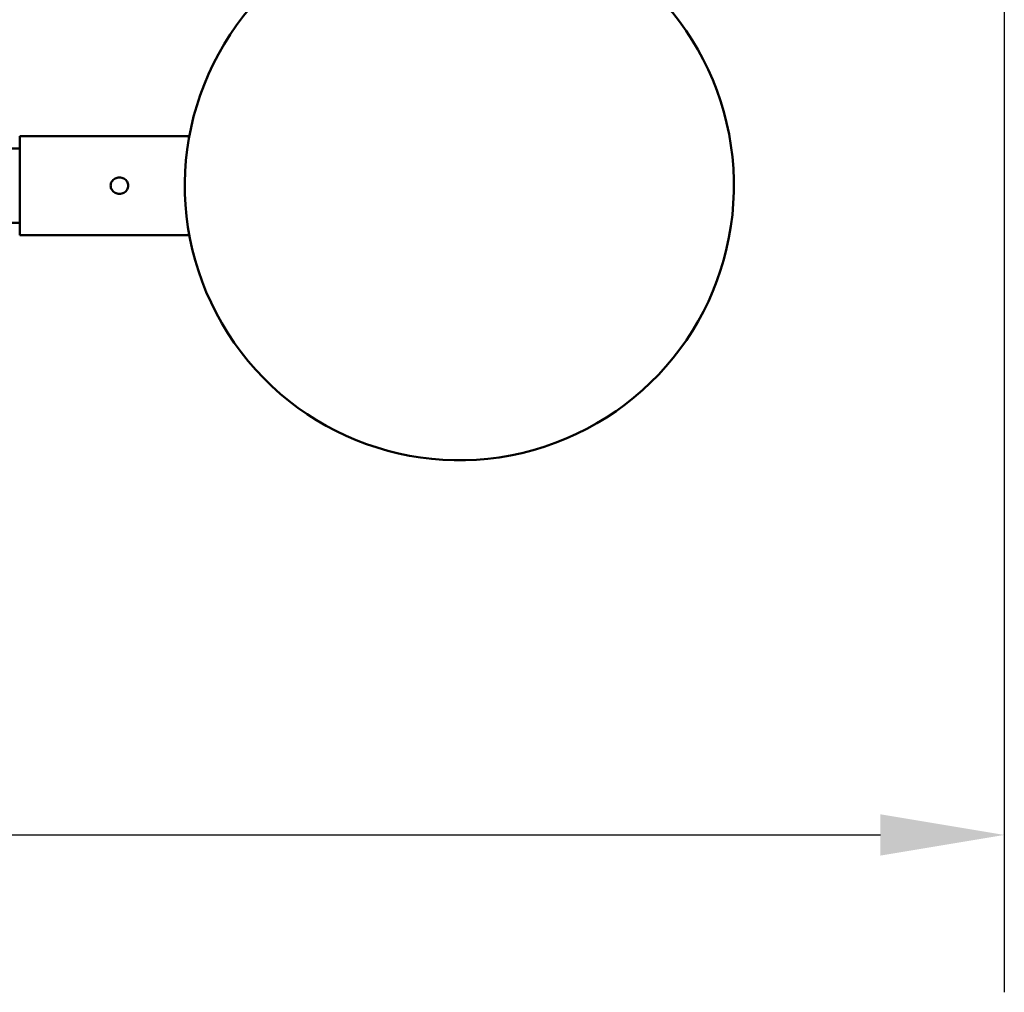
# Model space of a CAD drawing. Units: millimetres. Extents: x 0 to 2376, y 0 to 1680.
# Drawn here: x 783 to 862, y 1393 to 1471 of the extents above; entities that cross this region are included whole.
import ezdxf

# ---------------------------------------------------------------- set-up
doc = ezdxf.new("R2010")
doc.units = ezdxf.units.MM
doc.header["$LTSCALE"] = 4
doc.layers.add('Dimension (ISO)', color=7, linetype='Continuous', lineweight=25)
doc.layers.add('Visible (ISO)', color=7, linetype='Continuous', lineweight=50)
doc.styles.add('Note Text (DIN)', font='isocpeur.ttf')
doc.dimstyles.new('Bemaßung Höller', dxfattribs={"dimscale": 4, "dimtxt": 2.5, "dimasz": 2.5, "dimexe": 3.175, "dimexo": 0.8, "dimgap": 0.8, "dimtad": 1, "dimdec": 1, "dimrnd": 1e-08, "dimtxsty": 'Note Text (DIN)', "dimcen": 0.09, "dimdle": 10, "dimclrd": 256, "dimclre": 256, "dimclrt": 256, "dimadec": 1, "dimazin": 2, "dimtfac": 1, "dimtmove": 0, "dimatfit": 3, "dimfxl": 0, "dimtolj": 1, "dimtzin": 0, "dimlwd": -1, "dimlwe": -1, "dimarcsym": 0})

# ---------------------------------------------------------------- blocks, each defined once
blk = doc.blocks.new('*D23')
at = {"layer": 'Defpoints', "color": 0}
for p in [(232.3, 1538.212), (862.3, 1528.712), (862.3, 1405.673)]:
    blk.add_point(p, dxfattribs=at)
at = {"layer": 'Dimension (ISO)'}
for p, q in [((232.3, 1535.012), (232.3, 1392.973)), ((862.3, 1525.512), (862.3, 1392.973)), ((242.3, 1405.673), (852.3, 1405.673))]:
    blk.add_line(p, q, dxfattribs=at)
for points in [[(242.3, 1407.339), (242.3, 1404.006), (232.3, 1405.673)], [(852.3, 1407.339), (852.3, 1404.006), (862.3, 1405.673)]]:
    blk.add_solid(points, dxfattribs=at)
at = {"layer": 'Dimension (ISO)', "insert": (537.8, 1418.873), "char_height": 10, "attachment_point": 1, "style": 'Note Text (DIN)'}
blk.add_mtext('\\A1;630', dxfattribs=at)

msp = doc.modelspace()

# ---------------------------------------------------------------- linework, layer by layer
at = {"layer": 'Visible (ISO)'}
for p, q in [((782.8, 1462.085), (782.8, 1454.085)), ((782.8, 1462.085), (796.498, 1462.085)), ((782.8, 1461.085), (774.8, 1461.085)), ((782.8, 1455.085), (771.8, 1455.085)), ((782.8, 1454.085), (796.498, 1454.085))]:
    msp.add_line(p, q, dxfattribs=at)
msp.add_arc((818.3, 1458.085), 22.166, 136.96869, 79.07102, dxfattribs=at)
msp.add_open_spline([(791.568, 1458.085), (791.568, 1458.032), (791.56, 1457.973), (791.528, 1457.862), (791.504, 1457.809), (791.445, 1457.712), (791.406, 1457.664), (791.316, 1457.581), (791.265, 1457.545), (791.1, 1457.458), (790.974, 1457.429), (790.733, 1457.429), (790.607, 1457.458), (790.442, 1457.545), (790.391, 1457.581), (790.301, 1457.664), (790.262, 1457.712), (790.203, 1457.809), (790.179, 1457.862), (790.147, 1457.973), (790.14, 1458.032), (790.14, 1458.139), (790.147, 1458.197), (790.179, 1458.309), (790.203, 1458.362), (790.262, 1458.459), (790.301, 1458.506), (790.391, 1458.59), (790.442, 1458.626), (790.607, 1458.713), (790.733, 1458.742), (790.854, 1458.742), (790.974, 1458.742), (791.1, 1458.713), (791.265, 1458.626), (791.316, 1458.59), (791.406, 1458.506), (791.445, 1458.459), (791.504, 1458.362), (791.528, 1458.309), (791.56, 1458.197), (791.568, 1458.139), (791.568, 1458.085)], degree=3, knots=[-0.3131522, -0.3131522, -0.3131522, -0.3131522, -0.2970431, -0.2970431, -0.280934, -0.280934, -0.2628926, -0.2628926, -0.2448511, -0.2448511, -0.2087681, -0.2087681, -0.1726852, -0.1726852, -0.1546437, -0.1546437, -0.1366023, -0.1366023, -0.1204932, -0.1204932, -0.1043841, -0.1043841, -0.088275, -0.088275, -0.0721659, -0.0721659, -0.0541244, -0.0541244, -0.0360829, -0.0360829, 0, 0, 0, 0.0360829, 0.0360829, 0.0541244, 0.0541244, 0.0721659, 0.0721659, 0.088275, 0.088275, 0.1043841, 0.1043841, 0.1043841, 0.1043841], dxfattribs=at)

# ---------------------------------------------------------------- dimensions: what is measured, and where the dimension line sits
at = {"layer": 'Dimension (ISO)'}
dim = msp.add_linear_dim(base=(862.3, 1405.673), p1=(232.3, 1538.212), p2=(862.3, 1528.712), dimstyle='Bemaßung Höller', override={"dimgap": 0.8, "dimdec": 1, "dimtol": 0, "dimlim": 0, "dimtp": 0, "dimtm": 0, "dimtdec": 2, "dimtofl": 0, "dimatfit": 1}, dxfattribs=at)
dim.commit()
dim.dimension.update_dxf_attribs({"geometry": '*D23', "text_midpoint": (547.3, 1405.673), "dimtype": 160})

doc.saveas('drawing.dxf')
